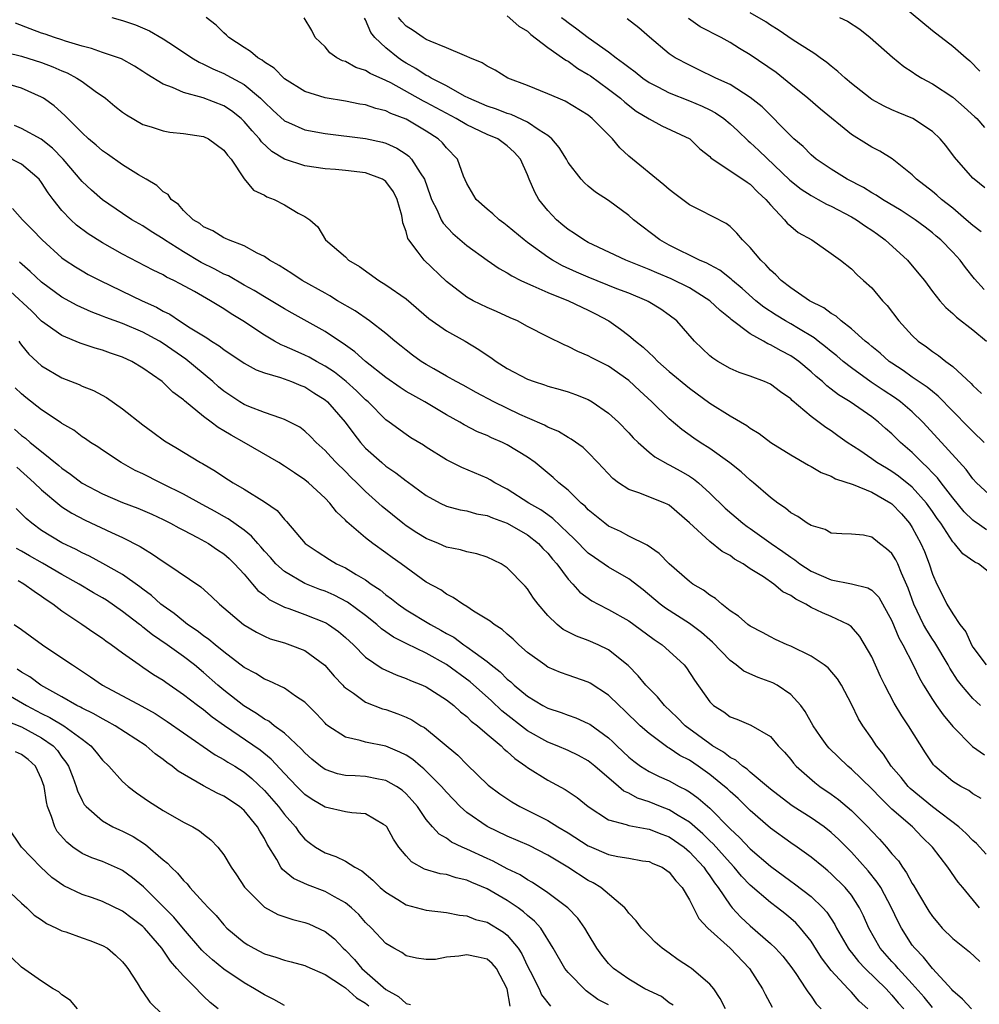
# Model space of a CAD drawing. Units: inches. Extents: x 2577000 to 2580000, y 1518000 to 1521000.
# Drawn here: x 2578591 to 2578686, y 1518343 to 1518441 of the extents above; entities that cross this region are included whole.
import ezdxf

# ---------------------------------------------------------------- set-up
doc = ezdxf.new("R2010")
doc.units = ezdxf.units.IN
doc.header["$MEASUREMENT"] = 0
doc.layers.add('LD25771518_2ft', color=111, linetype='Continuous')

msp = doc.modelspace()

# ---------------------------------------------------------------- linework, layer by layer
at = {"layer": 'LD25771518_2ft'}
for points, elevation in [([(2578677, 1518443.053), (2578681, 1518439.699), (2578683, 1518438.163), (2578684.313, 1518437), (2578684.702, 1518436.702), (2578685.681, 1518435.681)], 8552), ([(2578639, 1518441.143), (2578640.141, 1518440.141), (2578641, 1518439.623), (2578641.313, 1518439.313), (2578643, 1518438.028), (2578644.463, 1518437), (2578644.765, 1518436.765), (2578645, 1518436.659), (2578645.96, 1518435.96), (2578647, 1518435.357), (2578647.211, 1518435.211), (2578649, 1518433.912), (2578650.196, 1518433), (2578650.615, 1518432.615), (2578651.739, 1518431.739), (2578653, 1518430.961), (2578654.269, 1518430.269), (2578657.022, 1518429), (2578658.02, 1518428.02), (2578659, 1518427.261), (2578659.121, 1518427.121), (2578662.706, 1518424.706), (2578663, 1518424.526), (2578663.74, 1518423.74), (2578664.554, 1518423), (2578665, 1518422.459), (2578666.395, 1518421), (2578666.661, 1518420.661), (2578667, 1518420.349), (2578667.748, 1518419.748), (2578669.096, 1518419), (2578671, 1518417.671), (2578671.91, 1518417), (2578673, 1518416.145), (2578673.55, 1518415.55), (2578674.189, 1518415), (2578675, 1518414.258), (2578676.064, 1518413), (2578676.527, 1518412.527), (2578677.663, 1518411), (2578679, 1518409.551), (2578679.585, 1518409), (2578680.425, 1518408.425), (2578681, 1518407.97), (2578681.593, 1518407.593), (2578682.31, 1518407), (2578683, 1518406.497), (2578684.824, 1518404.824), (2578685, 1518404.62), (2578685.834, 1518403.834)], 8564), ([(2578686.159, 1518424.159), (2578685.112, 1518425), (2578685, 1518425.111), (2578683.18, 1518427.18), (2578682.33, 1518428.33), (2578681.775, 1518429), (2578681, 1518429.735), (2578679.058, 1518431), (2578677.595, 1518431.595), (2578677, 1518431.858), (2578676.222, 1518432.221), (2578675, 1518432.891), (2578674.844, 1518433), (2578673, 1518434.467), (2578672.362, 1518435), (2578671.656, 1518435.656), (2578671, 1518436.164), (2578670.551, 1518436.552), (2578669.899, 1518437), (2578669.388, 1518437.388), (2578669, 1518437.617), (2578667.254, 1518438.746), (2578665.755, 1518439.755), (2578665, 1518440.228), (2578664.544, 1518440.543), (2578663, 1518441.453)], 8556), ([(2578685.753, 1518373), (2578685.34, 1518373.34), (2578685, 1518373.673), (2578683.871, 1518375), (2578683.481, 1518375.481), (2578682.698, 1518376.698), (2578682.542, 1518377), (2578681.233, 1518379.233), (2578681, 1518379.552), (2578680.426, 1518380.426), (2578680.126, 1518381), (2578679.145, 1518383), (2578678.593, 1518384.594), (2578677.924, 1518386.076), (2578677.563, 1518387), (2578677.381, 1518387.381), (2578677, 1518388.013), (2578676.469, 1518388.469), (2578675.768, 1518389), (2578675, 1518389.614), (2578674.184, 1518389.816), (2578673, 1518389.931), (2578672.04, 1518389.96), (2578671, 1518390.023), (2578670.389, 1518390.39), (2578669, 1518390.766), (2578668.628, 1518391), (2578667.685, 1518391.685), (2578667, 1518392.046), (2578666.494, 1518392.494), (2578665.726, 1518393), (2578665, 1518393.557), (2578663.328, 1518395), (2578663, 1518395.257), (2578662.089, 1518396.089), (2578660.969, 1518396.969), (2578659, 1518398.378), (2578658.038, 1518399), (2578657.422, 1518399.422), (2578656.256, 1518400.256), (2578655, 1518401.333), (2578653.266, 1518403), (2578652.082, 1518404.082), (2578651, 1518405.116), (2578649, 1518406.532), (2578647.349, 1518407.349), (2578647, 1518407.561), (2578645.979, 1518407.979), (2578645, 1518408.488), (2578644.631, 1518408.631), (2578643, 1518409.416), (2578641, 1518410.451), (2578640.004, 1518411), (2578639.298, 1518411.298), (2578637.934, 1518411.934), (2578637, 1518412.341), (2578635.632, 1518413), (2578635, 1518413.343), (2578633, 1518414.885), (2578630.776, 1518417), (2578630.198, 1518417.803), (2578629.267, 1518419), (2578629.162, 1518419.162), (2578629, 1518419.844), (2578628.689, 1518420.689), (2578628.662, 1518421), (2578628.573, 1518421.427), (2578628.131, 1518423), (2578627.742, 1518423.742), (2578627, 1518424.777), (2578626.877, 1518424.877), (2578626.667, 1518425), (2578625, 1518425.626), (2578623, 1518425.862), (2578622.044, 1518425.956), (2578621, 1518426.038), (2578619, 1518426.332), (2578617, 1518426.976), (2578615.748, 1518427.748), (2578614.712, 1518428.712), (2578614.513, 1518429), (2578613.786, 1518429.786), (2578613, 1518430.725), (2578612.706, 1518431), (2578611.761, 1518431.761), (2578611, 1518432.257), (2578608.963, 1518433.037), (2578607, 1518433.571), (2578605.931, 1518434.069), (2578605, 1518434.395), (2578603.379, 1518435.379), (2578603, 1518435.648), (2578602.172, 1518436.172), (2578600.888, 1518436.888), (2578599, 1518437.539), (2578597.929, 1518437.929), (2578597, 1518438.151), (2578595.357, 1518438.643), (2578595, 1518438.776), (2578594.274, 1518439), (2578593.34, 1518439.34), (2578593, 1518439.442), (2578591.861, 1518439.861), (2578590.433, 1518440.433)], 8576), ([(2578599.945, 1518441), (2578601, 1518440.7), (2578602.257, 1518440.257), (2578603.664, 1518439.664), (2578605, 1518438.873), (2578606.139, 1518438.139), (2578607.835, 1518437), (2578608.559, 1518436.559), (2578609, 1518436.379), (2578609.91, 1518435.91), (2578611, 1518435.455), (2578611.303, 1518435.303), (2578613, 1518434.369), (2578614.633, 1518433), (2578615, 1518432.622), (2578615.832, 1518431.832), (2578617, 1518430.781), (2578617.374, 1518430.626), (2578619, 1518429.889), (2578621, 1518429.509), (2578625, 1518429.02), (2578626.655, 1518428.655), (2578627, 1518428.562), (2578628.077, 1518428.077), (2578629, 1518427.486), (2578629.283, 1518427.283), (2578629.548, 1518427), (2578630.378, 1518425.622), (2578630.806, 1518425), (2578631.396, 1518423.396), (2578631.52, 1518423), (2578632.06, 1518421.94), (2578632.469, 1518421), (2578632.652, 1518420.652), (2578633.628, 1518419.628), (2578635, 1518418.464), (2578637, 1518417.01), (2578638.181, 1518416.181), (2578639, 1518415.751), (2578639.45, 1518415.45), (2578640.343, 1518415), (2578641, 1518414.683), (2578641.528, 1518414.472), (2578643, 1518413.805), (2578645.059, 1518413), (2578646.354, 1518412.354), (2578647, 1518412.068), (2578647.71, 1518411.71), (2578649.016, 1518411.015), (2578650.197, 1518410.197), (2578651, 1518409.572), (2578651.666, 1518409), (2578652.409, 1518408.41), (2578653, 1518407.837), (2578653.453, 1518407.453), (2578653.86, 1518407), (2578655, 1518406.005), (2578657, 1518404.351), (2578659, 1518402.885), (2578661, 1518401.625), (2578662.662, 1518400.662), (2578663, 1518400.407), (2578663.876, 1518399.876), (2578665.038, 1518399), (2578667, 1518397.751), (2578668.744, 1518396.744), (2578669, 1518396.613), (2578670.004, 1518396.004), (2578671, 1518395.657), (2578671.409, 1518395.409), (2578673.153, 1518394.847), (2578675, 1518394.078), (2578676.893, 1518393), (2578677, 1518392.923), (2578677.924, 1518391.924), (2578678.729, 1518391), (2578679, 1518390.594), (2578679.859, 1518389), (2578680.202, 1518388.202), (2578680.673, 1518387), (2578681, 1518385.966), (2578681.436, 1518385), (2578681.969, 1518383.969), (2578682.429, 1518383), (2578683, 1518382.043), (2578683.697, 1518381), (2578684.279, 1518380.279), (2578684.854, 1518379), (2578685, 1518378.768), (2578686.292, 1518377)], 8574), ([(2578687, 1518385.85), (2578685.542, 1518387), (2578685.172, 1518387.172), (2578683.985, 1518387.986), (2578683.169, 1518389), (2578683, 1518389.166), (2578681.818, 1518391), (2578681.47, 1518391.47), (2578681, 1518392.173), (2578680.417, 1518393), (2578679, 1518394.568), (2578677.659, 1518395.659), (2578677, 1518396.13), (2578676.444, 1518396.444), (2578675.515, 1518397), (2578675, 1518397.378), (2578673.811, 1518398.189), (2578672.582, 1518399), (2578671.653, 1518399.653), (2578671, 1518400.135), (2578670.466, 1518400.466), (2578669, 1518401.563), (2578667.141, 1518403.141), (2578667, 1518403.287), (2578665.986, 1518403.986), (2578665, 1518404.742), (2578664.416, 1518405), (2578663, 1518405.534), (2578661.916, 1518405.916), (2578661, 1518406.313), (2578659.793, 1518407), (2578659.303, 1518407.303), (2578659, 1518407.566), (2578657.487, 1518409), (2578655.745, 1518411), (2578655, 1518411.576), (2578654.158, 1518412.158), (2578652.924, 1518412.924), (2578652.779, 1518413), (2578651, 1518413.732), (2578649.813, 1518414.187), (2578647, 1518415.316), (2578645.821, 1518415.821), (2578644.45, 1518416.45), (2578643.459, 1518417), (2578643, 1518417.294), (2578641, 1518418.754), (2578640.669, 1518419), (2578639, 1518420.414), (2578638.667, 1518420.667), (2578638.188, 1518421), (2578637.573, 1518421.574), (2578637, 1518422.04), (2578635.938, 1518423), (2578635, 1518424.573), (2578634.685, 1518425.315), (2578634.072, 1518427), (2578633, 1518428.099), (2578632.6, 1518428.6), (2578632.17, 1518429), (2578631, 1518429.749), (2578629, 1518430.943), (2578627.51, 1518431.51), (2578627, 1518431.777), (2578626.006, 1518432.006), (2578625, 1518432.354), (2578624.436, 1518432.436), (2578623, 1518432.719), (2578621, 1518433.05), (2578619, 1518433.665), (2578617, 1518434.92), (2578615.968, 1518435.968), (2578615, 1518436.573), (2578614.768, 1518436.768), (2578614.351, 1518437), (2578613.635, 1518437.635), (2578613, 1518438.014), (2578611.488, 1518439), (2578611.249, 1518439.249), (2578611, 1518439.467), (2578610.232, 1518440.232), (2578609.253, 1518441)], 8572), ([(2578686.352, 1518390.352), (2578685.423, 1518391), (2578685.164, 1518391.164), (2578685, 1518391.295), (2578684.142, 1518392.141), (2578683, 1518393.508), (2578681.85, 1518395), (2578681.493, 1518395.493), (2578681, 1518395.995), (2578680.523, 1518396.523), (2578679.983, 1518397), (2578679, 1518397.999), (2578677.847, 1518399), (2578677, 1518399.836), (2578676.368, 1518400.368), (2578675.663, 1518401), (2578675, 1518401.506), (2578672.882, 1518403), (2578671.711, 1518403.711), (2578671, 1518404.27), (2578670.57, 1518404.571), (2578670.127, 1518405), (2578669.504, 1518405.504), (2578669, 1518405.976), (2578667.788, 1518407), (2578667.335, 1518407.335), (2578667, 1518407.558), (2578666.044, 1518408.044), (2578665, 1518408.653), (2578664.742, 1518408.742), (2578664.313, 1518409), (2578663, 1518409.724), (2578661.127, 1518411.127), (2578661, 1518411.247), (2578660.018, 1518412.018), (2578659.012, 1518413), (2578657, 1518414.258), (2578655.175, 1518415.175), (2578653.759, 1518415.76), (2578653, 1518416.095), (2578652.339, 1518416.339), (2578650.718, 1518417), (2578647.469, 1518418.531), (2578647, 1518418.759), (2578646.563, 1518419), (2578645.647, 1518419.647), (2578645, 1518420.048), (2578644.472, 1518420.472), (2578643.856, 1518421), (2578643, 1518421.919), (2578642.129, 1518423), (2578641.719, 1518423.719), (2578641.17, 1518425), (2578641, 1518425.44), (2578640.288, 1518427), (2578639.668, 1518427.668), (2578639, 1518428.298), (2578638.065, 1518429), (2578637, 1518429.439), (2578635, 1518430.375), (2578633.96, 1518431), (2578631, 1518432.582), (2578630.719, 1518432.719), (2578627.482, 1518434.518), (2578627, 1518434.761), (2578625.44, 1518435.44), (2578625, 1518435.743), (2578624.034, 1518436.033), (2578623, 1518436.627), (2578622.712, 1518436.712), (2578622.169, 1518437), (2578621.482, 1518437.482), (2578621, 1518438.082), (2578620.034, 1518439), (2578619.705, 1518439.705), (2578618.94, 1518440.94)], 8570), ([(2578687, 1518393.469), (2578685.353, 1518395), (2578685, 1518395.384), (2578684.319, 1518396.319), (2578681.89, 1518399), (2578680.044, 1518401), (2578679, 1518402.001), (2578677.829, 1518403), (2578677.352, 1518403.352), (2578676.144, 1518404.144), (2578674.956, 1518404.956), (2578673, 1518406.352), (2578672.168, 1518407), (2578671.539, 1518407.539), (2578671, 1518407.965), (2578670.444, 1518408.444), (2578669.722, 1518409), (2578669.326, 1518409.326), (2578667.758, 1518410.242), (2578667, 1518410.703), (2578666.467, 1518411), (2578665.556, 1518411.556), (2578664.344, 1518412.344), (2578663.534, 1518413), (2578662.196, 1518414.196), (2578661.229, 1518415), (2578661.117, 1518415.117), (2578660.007, 1518416.007), (2578659, 1518416.534), (2578658.706, 1518416.706), (2578657.97, 1518417), (2578657, 1518417.491), (2578656.056, 1518417.944), (2578655, 1518418.484), (2578654.051, 1518419), (2578651.469, 1518421), (2578651, 1518421.413), (2578649, 1518422.891), (2578647.713, 1518423.713), (2578647, 1518424.307), (2578646.636, 1518424.637), (2578646.283, 1518425), (2578645, 1518426.668), (2578644.833, 1518427), (2578644.131, 1518428.131), (2578643.409, 1518429), (2578643, 1518429.321), (2578642.156, 1518429.844), (2578641, 1518430.657), (2578639.393, 1518431.393), (2578639, 1518431.502), (2578637.924, 1518431.924), (2578637, 1518432.224), (2578636.468, 1518432.468), (2578635.21, 1518433), (2578634.776, 1518433.224), (2578633, 1518434.226), (2578631.467, 1518435), (2578631.187, 1518435.187), (2578631, 1518435.26), (2578629.962, 1518435.962), (2578629, 1518436.479), (2578628.676, 1518436.676), (2578628.204, 1518437), (2578627, 1518437.995), (2578625.919, 1518439), (2578625.514, 1518439.514), (2578625, 1518440.767), (2578624.907, 1518440.907)], 8568), ([(2578686.102, 1518399), (2578685, 1518400.064), (2578684.535, 1518400.535), (2578681.577, 1518403.577), (2578681, 1518404.011), (2578680.468, 1518404.469), (2578679, 1518405.452), (2578678.097, 1518406.097), (2578677, 1518406.81), (2578676.733, 1518407), (2578675.822, 1518407.822), (2578675, 1518408.483), (2578674.724, 1518408.724), (2578674.365, 1518409), (2578673, 1518410.213), (2578671.975, 1518411), (2578671.471, 1518411.472), (2578671, 1518411.729), (2578670.283, 1518412.283), (2578668.847, 1518413), (2578667, 1518414.264), (2578666.041, 1518415), (2578665.542, 1518415.542), (2578665, 1518416.003), (2578664.535, 1518416.535), (2578664.028, 1518417), (2578663, 1518418.247), (2578662.249, 1518419), (2578661.683, 1518419.682), (2578661, 1518420.332), (2578660.619, 1518420.619), (2578658.049, 1518421.951), (2578657, 1518422.478), (2578655.548, 1518423.548), (2578655, 1518423.972), (2578654.448, 1518424.449), (2578651, 1518427.287), (2578650.116, 1518428.116), (2578649.379, 1518429), (2578649.181, 1518429.181), (2578649, 1518429.385), (2578647.394, 1518431), (2578647, 1518431.319), (2578644.73, 1518432.73), (2578644.019, 1518433), (2578643, 1518433.448), (2578641, 1518434.257), (2578639.049, 1518435), (2578637.794, 1518435.794), (2578637, 1518436.172), (2578636.519, 1518436.519), (2578635.313, 1518437), (2578635, 1518437.144), (2578634.782, 1518437.218), (2578633, 1518437.998), (2578631.367, 1518438.633), (2578631, 1518438.81), (2578630.89, 1518438.89), (2578630.686, 1518439), (2578629.697, 1518439.697), (2578629, 1518440.139), (2578628.579, 1518440.579), (2578628.263, 1518441)], 8566), ([(2578644.364, 1518441), (2578644.707, 1518440.707), (2578645, 1518440.479), (2578645.871, 1518439.871), (2578647, 1518439.005), (2578649, 1518437.605), (2578649.763, 1518437), (2578650.49, 1518436.49), (2578651, 1518436.066), (2578651.619, 1518435.619), (2578652.386, 1518435), (2578653, 1518434.578), (2578653.854, 1518434.146), (2578655, 1518433.536), (2578657, 1518432.753), (2578658.236, 1518432.236), (2578659, 1518431.871), (2578659.575, 1518431.575), (2578660.38, 1518431), (2578661, 1518430.494), (2578661.785, 1518429.785), (2578662.787, 1518428.787), (2578663, 1518428.63), (2578663.85, 1518427.85), (2578666.917, 1518424.917), (2578668.015, 1518424.015), (2578669, 1518423.381), (2578669.701, 1518423), (2578670.525, 1518422.525), (2578671, 1518422.327), (2578673, 1518421.291), (2578673.493, 1518421), (2578674.368, 1518420.368), (2578675, 1518419.961), (2578675.568, 1518419.568), (2578676.342, 1518419), (2578678.522, 1518417), (2578679.665, 1518415.665), (2578680.196, 1518415), (2578681, 1518413.913), (2578681.734, 1518413), (2578682.314, 1518412.314), (2578683, 1518411.748), (2578683.373, 1518411.373), (2578685, 1518410.109), (2578686.338, 1518409)], 8562), ([(2578686.105, 1518414.105), (2578685.165, 1518415.165), (2578684.278, 1518416.278), (2578683.733, 1518417), (2578683, 1518417.789), (2578681.84, 1518419), (2578681.376, 1518419.376), (2578681, 1518419.708), (2578680.269, 1518420.269), (2578679.282, 1518421), (2578679, 1518421.191), (2578677.898, 1518421.898), (2578676.054, 1518423), (2578675.428, 1518423.428), (2578675, 1518423.667), (2578674.189, 1518424.189), (2578672.583, 1518425), (2578671, 1518425.99), (2578669.506, 1518427), (2578669, 1518427.424), (2578668.229, 1518428.229), (2578667.296, 1518429), (2578667, 1518429.279), (2578664.163, 1518432.163), (2578663, 1518433.096), (2578661, 1518434.35), (2578659.598, 1518435), (2578657.862, 1518435.862), (2578657, 1518436.26), (2578655.587, 1518437), (2578655, 1518437.387), (2578653.03, 1518439.03), (2578651.982, 1518439.982), (2578650.853, 1518440.853)], 8560), ([(2578685.798, 1518419.798), (2578685, 1518420.415), (2578684.333, 1518421), (2578683, 1518422.128), (2578681.891, 1518423), (2578681.436, 1518423.436), (2578681, 1518423.792), (2578679.437, 1518425), (2578679, 1518425.441), (2578677.015, 1518427.015), (2578675.786, 1518427.786), (2578675, 1518428.186), (2578674.492, 1518428.492), (2578673, 1518429.44), (2578669.943, 1518431.943), (2578668.687, 1518433), (2578667, 1518434.35), (2578665.543, 1518435.543), (2578663, 1518437.294), (2578661.929, 1518437.929), (2578661, 1518438.504), (2578660.112, 1518439), (2578658.058, 1518440.058), (2578656.883, 1518440.883)], 8558), ([(2578671.801, 1518441), (2578672.61, 1518440.61), (2578673.819, 1518439.819), (2578674.842, 1518439), (2578677.05, 1518437.051), (2578678.158, 1518436.158), (2578679, 1518435.629), (2578679.366, 1518435.366), (2578679.951, 1518435), (2578681, 1518434.429), (2578683, 1518433.102), (2578684.128, 1518432.128), (2578685.182, 1518431.182), (2578685.371, 1518431), (2578686.127, 1518430.127)], 8554), ([(2578589.526, 1518437.526), (2578591, 1518437.152), (2578593, 1518436.525), (2578594.114, 1518436.114), (2578595, 1518435.721), (2578595.521, 1518435.521), (2578596.487, 1518435), (2578597, 1518434.646), (2578598.284, 1518433.716), (2578599.312, 1518433), (2578600.232, 1518432.232), (2578601, 1518431.628), (2578601.366, 1518431.366), (2578603, 1518430.426), (2578603.812, 1518430.188), (2578605, 1518429.771), (2578605.656, 1518429.656), (2578607, 1518429.532), (2578609, 1518429.234), (2578609.488, 1518429), (2578611, 1518427.886), (2578611.368, 1518427.367), (2578611.706, 1518427), (2578613, 1518425.059), (2578613.919, 1518423.919), (2578615, 1518423.415), (2578615.258, 1518423.258), (2578615.96, 1518423), (2578617, 1518422.477), (2578618.346, 1518421.655), (2578619, 1518421.309), (2578619.488, 1518421), (2578620.29, 1518420.29), (2578621.03, 1518419), (2578623, 1518417.33), (2578623.318, 1518417), (2578624.394, 1518416.394), (2578626.299, 1518415), (2578627, 1518414.583), (2578629, 1518413.172), (2578631.243, 1518411.243), (2578633, 1518410.019), (2578634.848, 1518409), (2578636.187, 1518408.187), (2578637, 1518407.624), (2578637.384, 1518407.384), (2578637.888, 1518407), (2578639, 1518406.294), (2578641, 1518405.237), (2578641.651, 1518405), (2578642.677, 1518404.676), (2578643, 1518404.556), (2578644.219, 1518404.219), (2578645, 1518403.982), (2578645.728, 1518403.728), (2578647, 1518403.219), (2578647.38, 1518403), (2578649, 1518401.892), (2578649.972, 1518401), (2578651, 1518399.938), (2578651.447, 1518399.447), (2578651.913, 1518399), (2578653, 1518398.028), (2578653.558, 1518397.558), (2578654.841, 1518396.841), (2578655, 1518396.781), (2578656.149, 1518396.148), (2578657, 1518395.65), (2578657.398, 1518395.398), (2578657.876, 1518395), (2578659, 1518393.992), (2578660.505, 1518392.505), (2578662.274, 1518391), (2578662.684, 1518390.684), (2578663, 1518390.48), (2578665.067, 1518389), (2578666.214, 1518388.214), (2578667, 1518387.641), (2578667.404, 1518387.404), (2578667.909, 1518387), (2578669, 1518386.279), (2578671, 1518385.407), (2578673, 1518385.026), (2578674.626, 1518384.625), (2578675, 1518384.386), (2578675.708, 1518383.708), (2578677, 1518381.372), (2578677.677, 1518379.677), (2578678.077, 1518379), (2578679.094, 1518377), (2578679.707, 1518375.707), (2578680.117, 1518375), (2578681, 1518373.59), (2578681.394, 1518373), (2578682.059, 1518372.059), (2578683, 1518370.921), (2578684.942, 1518368.942), (2578686.132, 1518368.132)], 8578), ([(2578685.805, 1518363.806), (2578685, 1518364.272), (2578684.585, 1518364.585), (2578683.788, 1518365), (2578683, 1518365.493), (2578681.229, 1518367), (2578681.116, 1518367.116), (2578680.326, 1518368.326), (2578678.634, 1518371), (2578677.963, 1518371.963), (2578677.218, 1518373.218), (2578676.289, 1518375), (2578675.874, 1518375.874), (2578675, 1518377.794), (2578673.818, 1518379.818), (2578673, 1518380.76), (2578672.875, 1518380.875), (2578672.663, 1518381), (2578671, 1518381.776), (2578670.14, 1518382.14), (2578669, 1518382.682), (2578668.475, 1518383), (2578667.488, 1518383.488), (2578667, 1518383.85), (2578666.231, 1518384.231), (2578665.319, 1518385), (2578664.303, 1518385.697), (2578663, 1518386.514), (2578662.289, 1518387), (2578661.455, 1518387.455), (2578661, 1518387.807), (2578660.227, 1518388.227), (2578659, 1518389.185), (2578657, 1518391.03), (2578655, 1518392.787), (2578654.866, 1518392.866), (2578654.571, 1518393), (2578651.989, 1518394.011), (2578651, 1518394.326), (2578649.975, 1518395), (2578649.417, 1518395.417), (2578647.952, 1518397), (2578647, 1518397.99), (2578646.485, 1518398.485), (2578645.312, 1518399.312), (2578645, 1518399.476), (2578644.068, 1518400.068), (2578643, 1518400.493), (2578642.686, 1518400.686), (2578641, 1518401.412), (2578640.239, 1518401.762), (2578637.665, 1518403), (2578635.923, 1518403.923), (2578634.638, 1518404.639), (2578633.939, 1518405), (2578633, 1518405.556), (2578631.746, 1518406.254), (2578631, 1518406.689), (2578630.5, 1518407), (2578629.632, 1518407.632), (2578629, 1518408.101), (2578628.517, 1518408.517), (2578627.897, 1518409), (2578627, 1518409.753), (2578625.386, 1518411), (2578623.985, 1518411.985), (2578622.24, 1518413), (2578621.48, 1518413.48), (2578621, 1518413.732), (2578618.745, 1518415), (2578617.698, 1518415.698), (2578616.472, 1518416.472), (2578615.514, 1518417), (2578615, 1518417.374), (2578614.304, 1518417.696), (2578613, 1518418.418), (2578611.466, 1518419), (2578611.154, 1518419.154), (2578611, 1518419.206), (2578609.904, 1518419.904), (2578609, 1518420.299), (2578608.613, 1518420.613), (2578607.965, 1518421), (2578607, 1518421.925), (2578606.505, 1518422.505), (2578605.801, 1518423), (2578605.493, 1518423.493), (2578605, 1518423.772), (2578604.393, 1518424.393), (2578603.31, 1518425), (2578602.557, 1518425.443), (2578601, 1518426.436), (2578599.495, 1518427.495), (2578599, 1518427.821), (2578598.381, 1518428.381), (2578597.637, 1518429), (2578597, 1518429.594), (2578595.588, 1518431), (2578595.304, 1518431.304), (2578594.244, 1518432.244), (2578593.172, 1518433), (2578593, 1518433.104), (2578591, 1518434.006), (2578589, 1518434.594)], 8580), ([(2578686.291, 1518358.291), (2578685.341, 1518359.341), (2578685, 1518359.641), (2578684.33, 1518360.33), (2578683.599, 1518361), (2578681, 1518362.993), (2578678.8, 1518364.8), (2578678.597, 1518365), (2578677.892, 1518365.892), (2578676.922, 1518367), (2578676.169, 1518368.169), (2578675.474, 1518369), (2578675, 1518369.736), (2578674.107, 1518371), (2578673.688, 1518371.687), (2578673, 1518373.132), (2578672.019, 1518375), (2578671.614, 1518375.614), (2578670.703, 1518376.703), (2578670.306, 1518377), (2578669, 1518377.872), (2578667, 1518378.862), (2578666.65, 1518379), (2578665.509, 1518379.51), (2578665, 1518379.765), (2578664.21, 1518380.21), (2578663, 1518380.823), (2578662.77, 1518381), (2578661.834, 1518381.834), (2578661, 1518382.359), (2578660.187, 1518383), (2578659.553, 1518383.553), (2578659, 1518383.886), (2578658.378, 1518384.378), (2578657.343, 1518385), (2578657, 1518385.248), (2578655, 1518386.995), (2578654.005, 1518388.004), (2578652.825, 1518388.825), (2578651, 1518389.743), (2578650.182, 1518390.182), (2578649, 1518390.725), (2578648.628, 1518391), (2578647, 1518392.334), (2578646.677, 1518392.677), (2578646.289, 1518393), (2578645, 1518394.267), (2578644.105, 1518395), (2578643.53, 1518395.53), (2578641.74, 1518397), (2578641, 1518397.525), (2578639, 1518398.768), (2578638.524, 1518399), (2578637.445, 1518399.445), (2578637, 1518399.661), (2578636.048, 1518400.048), (2578634.727, 1518400.727), (2578634.302, 1518401), (2578633, 1518401.723), (2578630.865, 1518403), (2578629.655, 1518403.655), (2578629, 1518404.039), (2578628.405, 1518404.405), (2578627, 1518405.41), (2578624.977, 1518407), (2578623.938, 1518407.938), (2578623, 1518408.602), (2578622.778, 1518408.778), (2578622.417, 1518409), (2578621, 1518409.955), (2578617.753, 1518411.753), (2578617, 1518412.189), (2578615, 1518413.388), (2578614.006, 1518414.006), (2578613, 1518414.545), (2578611.449, 1518415.449), (2578611, 1518415.633), (2578610.119, 1518416.119), (2578608.772, 1518416.772), (2578607, 1518417.832), (2578605.147, 1518419), (2578605, 1518419.11), (2578603.834, 1518419.834), (2578603, 1518420.386), (2578601.923, 1518421), (2578601, 1518421.609), (2578599, 1518422.962), (2578597.917, 1518423.917), (2578597, 1518424.782), (2578595.126, 1518427), (2578594.079, 1518428.078), (2578592.954, 1518428.954), (2578591, 1518430.032), (2578590.307, 1518430.307)], 8582), ([(2578685.634, 1518353), (2578683.984, 1518355), (2578683.526, 1518355.526), (2578682.519, 1518357), (2578681.012, 1518359), (2578679.991, 1518359.991), (2578679.023, 1518361), (2578677, 1518362.76), (2578675.855, 1518363.854), (2578675, 1518364.755), (2578673, 1518366.696), (2578672.628, 1518367), (2578670.781, 1518368.781), (2578670.59, 1518369), (2578669.929, 1518369.929), (2578669.2, 1518371), (2578668.414, 1518372.414), (2578667.986, 1518373), (2578667, 1518374.084), (2578665.649, 1518375), (2578665.237, 1518375.237), (2578663.771, 1518375.77), (2578662.379, 1518376.379), (2578661.616, 1518377), (2578661, 1518377.444), (2578659.261, 1518379.261), (2578659, 1518379.474), (2578658.196, 1518380.196), (2578657, 1518381.096), (2578654.626, 1518382.626), (2578654.112, 1518383), (2578652.424, 1518384.424), (2578651, 1518385.504), (2578649, 1518386.669), (2578647.607, 1518387.607), (2578647, 1518388.058), (2578646.518, 1518388.518), (2578646.068, 1518389), (2578645.536, 1518389.536), (2578645, 1518390.025), (2578643.486, 1518391.486), (2578643, 1518391.821), (2578642.323, 1518392.323), (2578641.137, 1518393), (2578639, 1518394.385), (2578637.779, 1518395), (2578637.301, 1518395.3), (2578637, 1518395.453), (2578634.506, 1518396.506), (2578633, 1518397.286), (2578631, 1518398.531), (2578630.72, 1518398.72), (2578629.459, 1518399.459), (2578629, 1518399.76), (2578627.325, 1518401), (2578627, 1518401.225), (2578625.244, 1518403), (2578625, 1518403.205), (2578624.106, 1518404.106), (2578623.093, 1518405), (2578621.924, 1518405.924), (2578621, 1518406.534), (2578620.135, 1518407), (2578619.418, 1518407.418), (2578619, 1518407.628), (2578618.034, 1518408.034), (2578617, 1518408.512), (2578616.648, 1518408.648), (2578616.011, 1518409), (2578615, 1518409.582), (2578612.872, 1518411), (2578611.711, 1518411.711), (2578611, 1518412.186), (2578610.487, 1518412.487), (2578609.684, 1518413), (2578608.102, 1518413.898), (2578606.677, 1518414.677), (2578606.057, 1518415), (2578605.336, 1518415.336), (2578605, 1518415.546), (2578604.018, 1518416.018), (2578601, 1518417.584), (2578599, 1518418.71), (2578597.6, 1518419.6), (2578596.454, 1518420.454), (2578595.869, 1518421), (2578595, 1518421.919), (2578594.146, 1518423), (2578593.656, 1518423.656), (2578593, 1518424.682), (2578592.741, 1518425), (2578591, 1518426.478), (2578590.021, 1518427)], 8584), ([(2578590.124, 1518422.124), (2578591.115, 1518421), (2578592.051, 1518420.051), (2578593.037, 1518419), (2578595, 1518417.226), (2578595.32, 1518417), (2578596.34, 1518416.34), (2578597, 1518415.942), (2578597.603, 1518415.603), (2578598.789, 1518415), (2578602.937, 1518413), (2578604.352, 1518412.352), (2578605, 1518411.979), (2578605.658, 1518411.658), (2578606.624, 1518411), (2578607.676, 1518410.324), (2578609.322, 1518409.322), (2578609.79, 1518409), (2578610.538, 1518408.538), (2578611, 1518408.167), (2578613, 1518406.827), (2578614.176, 1518406.176), (2578615, 1518405.863), (2578616.594, 1518405.406), (2578617.691, 1518405), (2578618.611, 1518404.611), (2578619, 1518404.472), (2578619.895, 1518403.895), (2578621, 1518403.213), (2578621.249, 1518403), (2578622.992, 1518401), (2578623.83, 1518399.83), (2578624.49, 1518399), (2578625, 1518398.441), (2578626.591, 1518397), (2578627, 1518396.65), (2578627.985, 1518395.985), (2578629, 1518395.194), (2578629.12, 1518395.12), (2578631, 1518393.735), (2578632.369, 1518393), (2578633, 1518392.705), (2578634.334, 1518392.334), (2578635, 1518392.227), (2578635.941, 1518391.941), (2578637, 1518391.766), (2578637.527, 1518391.527), (2578639, 1518391.016), (2578641, 1518389.854), (2578642.091, 1518389), (2578642.519, 1518388.519), (2578643, 1518388.041), (2578643.468, 1518387.468), (2578643.882, 1518387), (2578645, 1518385.483), (2578645.46, 1518385), (2578646.18, 1518384.18), (2578647.344, 1518383.344), (2578647.983, 1518383), (2578649, 1518382.494), (2578651, 1518381.348), (2578651.494, 1518381), (2578653.515, 1518379.515), (2578654.302, 1518379), (2578655, 1518378.367), (2578656.456, 1518377), (2578656.705, 1518376.705), (2578657.492, 1518375.492), (2578659, 1518373.366), (2578659.381, 1518373), (2578660.374, 1518372.374), (2578661, 1518371.883), (2578661.658, 1518371.658), (2578663.062, 1518371.061), (2578665, 1518369.914), (2578665.753, 1518369), (2578666.37, 1518368.37), (2578667, 1518367.649), (2578667.278, 1518367.278), (2578667.535, 1518367), (2578669.37, 1518365.37), (2578669.869, 1518365), (2578671, 1518364.229), (2578671.703, 1518363.703), (2578673, 1518362.628), (2578674.621, 1518361), (2578675, 1518360.583), (2578675.776, 1518359.775), (2578676.447, 1518359), (2578677, 1518358.32), (2578677.628, 1518357.628), (2578678.03, 1518357), (2578678.448, 1518356.448), (2578679, 1518355.398), (2578679.163, 1518355.163), (2578679.604, 1518354.396), (2578680.656, 1518352.656), (2578681, 1518352.136), (2578681.513, 1518351.513), (2578681.953, 1518351), (2578683, 1518349.959), (2578684.644, 1518348.644), (2578685.688, 1518347.688)], 8586), ([(2578684.867, 1518343), (2578683.982, 1518343.982), (2578683, 1518344.801), (2578682.913, 1518344.913), (2578680.988, 1518347), (2578680.123, 1518348.123), (2578679.243, 1518349), (2578679, 1518349.319), (2578677.925, 1518351), (2578677.6, 1518351.6), (2578676.943, 1518353), (2578675.886, 1518355), (2578675.547, 1518355.547), (2578674.653, 1518356.653), (2578673, 1518358.514), (2578671.764, 1518359.764), (2578671, 1518360.457), (2578670.287, 1518361), (2578669, 1518361.882), (2578667.252, 1518363), (2578667, 1518363.177), (2578665, 1518364.737), (2578663, 1518366.398), (2578662.687, 1518366.686), (2578662.225, 1518367), (2578661.582, 1518367.582), (2578661, 1518367.85), (2578660.366, 1518368.366), (2578659.286, 1518369), (2578659, 1518369.191), (2578656.558, 1518371), (2578655.794, 1518371.794), (2578654.515, 1518373), (2578653.849, 1518373.849), (2578653, 1518374.664), (2578652.683, 1518375), (2578651.937, 1518375.937), (2578650.932, 1518376.932), (2578649, 1518378.508), (2578647.989, 1518379), (2578647, 1518379.431), (2578645.84, 1518379.84), (2578644.52, 1518380.52), (2578643.923, 1518381), (2578643, 1518381.898), (2578642.052, 1518383), (2578641.6, 1518383.6), (2578641, 1518384.527), (2578640.779, 1518384.779), (2578639, 1518386.6), (2578638.406, 1518387), (2578637, 1518387.664), (2578635.998, 1518387.998), (2578635, 1518388.184), (2578634.39, 1518388.39), (2578633, 1518388.655), (2578632.204, 1518389), (2578631, 1518389.485), (2578630.065, 1518390.065), (2578629, 1518390.756), (2578628.676, 1518391), (2578626.653, 1518392.653), (2578625, 1518394.146), (2578624.139, 1518395), (2578623.552, 1518395.552), (2578623, 1518396.117), (2578622.094, 1518397), (2578621.561, 1518397.561), (2578621, 1518398.201), (2578620.116, 1518399), (2578619.567, 1518399.567), (2578619, 1518400.102), (2578618.489, 1518400.489), (2578617, 1518401.27), (2578616.623, 1518401.377), (2578615, 1518401.949), (2578613.455, 1518402.545), (2578613, 1518402.741), (2578612.577, 1518403), (2578611, 1518404.053), (2578610.481, 1518404.481), (2578609.899, 1518405), (2578607.228, 1518407.228), (2578605, 1518408.779), (2578604.641, 1518409), (2578603, 1518409.902), (2578601, 1518410.746), (2578599.338, 1518411.338), (2578599, 1518411.483), (2578597.892, 1518411.892), (2578596.513, 1518412.513), (2578595, 1518413.342), (2578593, 1518414.836), (2578591.871, 1518415.871), (2578590.801, 1518416.801)], 8588), ([(2578681, 1518343.135), (2578680.176, 1518344.176), (2578679, 1518345.494), (2578677.596, 1518347), (2578677.337, 1518347.337), (2578677, 1518347.694), (2578675.844, 1518349), (2578674.697, 1518351), (2578674.195, 1518352.195), (2578673.806, 1518353), (2578673, 1518354.249), (2578672.385, 1518355), (2578671, 1518356.373), (2578670.667, 1518356.667), (2578670.231, 1518357), (2578669, 1518358.02), (2578667.63, 1518359), (2578667, 1518359.42), (2578665, 1518360.883), (2578663, 1518362.632), (2578661.795, 1518363.795), (2578661, 1518364.497), (2578660.744, 1518364.745), (2578660.454, 1518365), (2578659, 1518366.17), (2578657.846, 1518367), (2578657, 1518367.574), (2578656.057, 1518368.057), (2578655, 1518368.783), (2578654.855, 1518368.855), (2578653, 1518370.223), (2578652.134, 1518371), (2578650.546, 1518372.546), (2578650.05, 1518373), (2578649, 1518374.01), (2578647.19, 1518375.19), (2578647, 1518375.295), (2578645, 1518375.994), (2578644.265, 1518376.266), (2578643, 1518376.795), (2578642.692, 1518377), (2578641, 1518378.247), (2578640.129, 1518379), (2578639.565, 1518379.565), (2578639, 1518380.035), (2578638.496, 1518380.496), (2578637.693, 1518381), (2578637.323, 1518381.323), (2578635.668, 1518382.332), (2578635, 1518382.771), (2578634.601, 1518383), (2578633.667, 1518383.667), (2578633, 1518383.992), (2578632.418, 1518384.418), (2578631, 1518385.198), (2578629, 1518386.627), (2578628.512, 1518387), (2578627.625, 1518387.625), (2578627, 1518388.094), (2578625.728, 1518389), (2578625, 1518389.566), (2578623.147, 1518391.147), (2578623, 1518391.312), (2578622.12, 1518392.12), (2578621.458, 1518393), (2578621, 1518393.471), (2578619.362, 1518395), (2578619, 1518395.302), (2578617.974, 1518395.974), (2578617, 1518396.651), (2578616.426, 1518397), (2578612.994, 1518399), (2578611.708, 1518399.708), (2578611, 1518400.154), (2578610.453, 1518400.453), (2578609.755, 1518401), (2578609, 1518401.557), (2578607.103, 1518403.103), (2578607, 1518403.206), (2578605.96, 1518403.96), (2578605, 1518404.916), (2578604.895, 1518405), (2578603, 1518406.337), (2578601.906, 1518407), (2578601, 1518407.416), (2578599.811, 1518407.811), (2578599, 1518408.1), (2578598.293, 1518408.293), (2578596.805, 1518408.805), (2578595, 1518409.559), (2578593, 1518410.974), (2578591.982, 1518411.982), (2578589.922, 1518413.922)], 8590), ([(2578590.751, 1518409), (2578590.835, 1518408.836), (2578591, 1518408.614), (2578591.73, 1518407.73), (2578593, 1518406.557), (2578595, 1518405.376), (2578596.703, 1518404.702), (2578597, 1518404.556), (2578598.115, 1518404.115), (2578599.419, 1518403.419), (2578601, 1518402.299), (2578603, 1518400.716), (2578603.997, 1518399.997), (2578605.142, 1518399.142), (2578606.405, 1518398.405), (2578607, 1518398.027), (2578608.699, 1518397), (2578608.901, 1518396.901), (2578610.163, 1518396.163), (2578611, 1518395.596), (2578611.924, 1518395), (2578613, 1518394.378), (2578615, 1518393.121), (2578616.26, 1518392.26), (2578617, 1518391.366), (2578617.187, 1518391.187), (2578619.045, 1518389), (2578620.203, 1518388.203), (2578621.423, 1518387.423), (2578622.121, 1518387), (2578623, 1518386.584), (2578624.068, 1518385.932), (2578625, 1518385.4), (2578625.554, 1518385), (2578626.429, 1518384.429), (2578627, 1518383.937), (2578627.549, 1518383.549), (2578628.207, 1518383), (2578629, 1518382.45), (2578631.401, 1518381), (2578632.443, 1518380.442), (2578633, 1518380.109), (2578633.731, 1518379.731), (2578634.704, 1518379), (2578635, 1518378.803), (2578635.811, 1518378.189), (2578637, 1518377.339), (2578637.411, 1518377), (2578638.308, 1518376.308), (2578639, 1518375.599), (2578639.334, 1518375.334), (2578639.687, 1518375), (2578641, 1518373.918), (2578642.512, 1518373), (2578643, 1518372.731), (2578644.311, 1518372.311), (2578645, 1518372.048), (2578645.78, 1518371.78), (2578647, 1518371.23), (2578647.142, 1518371.142), (2578649, 1518369.784), (2578649.413, 1518369.413), (2578649.82, 1518369), (2578651, 1518367.891), (2578651.488, 1518367.488), (2578652.159, 1518367), (2578653, 1518366.469), (2578653.987, 1518365.987), (2578655, 1518365.532), (2578655.977, 1518365), (2578656.666, 1518364.666), (2578657, 1518364.451), (2578657.848, 1518363.848), (2578659, 1518362.839), (2578661, 1518360.818), (2578661.952, 1518359.952), (2578663, 1518358.836), (2578665, 1518357.115), (2578667, 1518355.633), (2578667.38, 1518355.38), (2578669, 1518354.105), (2578670.167, 1518353), (2578670.564, 1518352.564), (2578671.362, 1518351.362), (2578671.535, 1518351), (2578672.666, 1518349), (2578672.8, 1518348.8), (2578673, 1518348.571), (2578673.691, 1518347.691), (2578674.355, 1518347), (2578676.421, 1518345), (2578676.684, 1518344.684), (2578677, 1518344.382), (2578677.621, 1518343.621), (2578678.179, 1518343)], 8592), ([(2578674.63, 1518343), (2578673.774, 1518343.774), (2578673, 1518344.652), (2578672.822, 1518344.822), (2578672.675, 1518345), (2578671, 1518346.809), (2578670.053, 1518348.053), (2578669.289, 1518349.289), (2578669, 1518349.71), (2578667.96, 1518351), (2578667.499, 1518351.499), (2578667, 1518351.949), (2578666.425, 1518352.425), (2578665.705, 1518353), (2578665, 1518353.521), (2578663, 1518355.249), (2578662.141, 1518356.141), (2578661.426, 1518357), (2578661, 1518357.429), (2578659.326, 1518359.326), (2578659, 1518359.63), (2578658.319, 1518360.319), (2578657, 1518361.463), (2578655.87, 1518362.13), (2578655, 1518362.677), (2578654.14, 1518363), (2578653, 1518363.462), (2578651.845, 1518363.845), (2578651, 1518364.314), (2578650.525, 1518364.525), (2578649.996, 1518365), (2578647.637, 1518367), (2578647, 1518367.514), (2578646.036, 1518368.036), (2578645, 1518368.546), (2578643.934, 1518369), (2578643, 1518369.359), (2578641, 1518370.489), (2578638.469, 1518372.47), (2578637.44, 1518373.44), (2578635.326, 1518375.327), (2578633, 1518377.059), (2578631, 1518378.179), (2578629.091, 1518379.091), (2578627.76, 1518379.759), (2578626.581, 1518380.581), (2578626.127, 1518381), (2578625, 1518381.893), (2578623.208, 1518383.208), (2578621.887, 1518383.887), (2578621, 1518384.276), (2578620.469, 1518384.469), (2578619, 1518385.057), (2578617, 1518386.223), (2578616.137, 1518387), (2578615.605, 1518387.605), (2578615, 1518388.258), (2578614.663, 1518388.663), (2578614.353, 1518389), (2578613.743, 1518389.743), (2578613, 1518390.312), (2578611.438, 1518391.438), (2578611, 1518391.665), (2578610.152, 1518392.152), (2578608.849, 1518392.849), (2578607, 1518393.886), (2578605, 1518394.881), (2578604.735, 1518395), (2578603, 1518395.889), (2578602.233, 1518396.233), (2578600.844, 1518397), (2578599, 1518398.214), (2578598.544, 1518398.544), (2578597.812, 1518399), (2578597.335, 1518399.335), (2578597, 1518399.545), (2578596.191, 1518400.191), (2578595, 1518400.875), (2578594.933, 1518400.933), (2578593, 1518402.225), (2578591.433, 1518403.433), (2578591, 1518403.799), (2578590.372, 1518404.372)], 8594), ([(2578590.317, 1518400.317), (2578591, 1518399.691), (2578591.41, 1518399.41), (2578591.88, 1518399), (2578593, 1518398.11), (2578594.709, 1518396.709), (2578595, 1518396.45), (2578595.852, 1518395.852), (2578597, 1518394.958), (2578599, 1518393.919), (2578601, 1518393.058), (2578602.499, 1518392.499), (2578603.886, 1518391.886), (2578605, 1518391.366), (2578605.732, 1518391), (2578606.545, 1518390.545), (2578607, 1518390.309), (2578608.39, 1518389.61), (2578609.483, 1518389), (2578610.38, 1518388.38), (2578611, 1518387.978), (2578611.515, 1518387.515), (2578612.054, 1518387), (2578613, 1518385.963), (2578613.835, 1518385), (2578614.363, 1518384.363), (2578615, 1518383.889), (2578615.482, 1518383.482), (2578617, 1518382.711), (2578617.425, 1518382.575), (2578619, 1518381.991), (2578621, 1518381.196), (2578621.129, 1518381.129), (2578621.339, 1518381), (2578622.313, 1518380.313), (2578623, 1518379.723), (2578623.79, 1518379), (2578625, 1518377.783), (2578626.646, 1518376.646), (2578628.012, 1518376.012), (2578629, 1518375.665), (2578629.453, 1518375.453), (2578630.606, 1518375), (2578631, 1518374.823), (2578633, 1518373.554), (2578633.701, 1518373), (2578634.375, 1518372.375), (2578635, 1518371.903), (2578635.445, 1518371.445), (2578636.046, 1518371), (2578637, 1518370.173), (2578638.392, 1518369), (2578638.691, 1518368.691), (2578639, 1518368.449), (2578639.739, 1518367.739), (2578640.838, 1518367), (2578641, 1518366.875), (2578643, 1518365.618), (2578644.707, 1518364.707), (2578645.895, 1518363.895), (2578647, 1518362.996), (2578649, 1518361.707), (2578650.754, 1518361.246), (2578651, 1518361.142), (2578652.803, 1518360.803), (2578653, 1518360.783), (2578654.27, 1518360.27), (2578655, 1518360.011), (2578656.457, 1518359), (2578657, 1518358.541), (2578658.416, 1518357), (2578658.638, 1518356.638), (2578659, 1518356.162), (2578659.458, 1518355.458), (2578659.825, 1518355), (2578661, 1518353.251), (2578661.216, 1518353), (2578662.077, 1518352.077), (2578663, 1518351.233), (2578665, 1518349.48), (2578665.5, 1518349), (2578666.21, 1518348.21), (2578667, 1518347.214), (2578667.498, 1518346.502), (2578668.492, 1518345), (2578668.681, 1518344.681), (2578669, 1518344.277), (2578669.523, 1518343.522), (2578670.005, 1518343)], 8596), ([(2578590.533, 1518396.533), (2578592.275, 1518395), (2578593, 1518394.296), (2578594.785, 1518392.785), (2578595, 1518392.64), (2578595.994, 1518391.994), (2578597.312, 1518391.312), (2578599.894, 1518390.106), (2578601, 1518389.607), (2578602.719, 1518388.719), (2578603, 1518388.53), (2578603.963, 1518387.963), (2578605, 1518387.225), (2578605.375, 1518387), (2578608.725, 1518384.725), (2578609.779, 1518383.779), (2578610.574, 1518383), (2578612.941, 1518381), (2578614.228, 1518380.228), (2578615, 1518379.836), (2578615.588, 1518379.588), (2578617, 1518379.172), (2578617.53, 1518379), (2578619, 1518378.431), (2578620.982, 1518376.982), (2578621.901, 1518375.901), (2578622.753, 1518375), (2578622.865, 1518374.864), (2578623, 1518374.742), (2578623.794, 1518374.206), (2578625, 1518373.328), (2578626.671, 1518372.671), (2578627, 1518372.585), (2578628.173, 1518372.173), (2578629, 1518371.839), (2578629.573, 1518371.573), (2578630.473, 1518371), (2578630.811, 1518370.811), (2578634.099, 1518368.099), (2578635, 1518367.178), (2578637.122, 1518365.122), (2578638.264, 1518364.264), (2578639.461, 1518363.461), (2578640.243, 1518363), (2578643, 1518361.622), (2578643.998, 1518361), (2578645, 1518360.417), (2578647, 1518359.137), (2578647.093, 1518359.093), (2578649, 1518358.284), (2578649.928, 1518358.072), (2578651, 1518357.899), (2578652.347, 1518357.653), (2578653, 1518357.566), (2578653.384, 1518357.384), (2578654.285, 1518357), (2578655, 1518356.523), (2578655.661, 1518355.661), (2578656.275, 1518355), (2578657, 1518353.792), (2578657.935, 1518351.936), (2578658.801, 1518351), (2578661.023, 1518349), (2578662.928, 1518347), (2578664.211, 1518345), (2578664.462, 1518344.462), (2578665.179, 1518343.18)], 8598), ([(2578660.561, 1518343), (2578660.035, 1518344.035), (2578659.387, 1518345), (2578659, 1518345.469), (2578657.204, 1518347), (2578657, 1518347.147), (2578655.863, 1518347.863), (2578655, 1518348.503), (2578654.284, 1518349), (2578653.608, 1518349.608), (2578653, 1518350.214), (2578652.247, 1518351), (2578651.724, 1518351.724), (2578651, 1518352.454), (2578650.789, 1518352.79), (2578650.596, 1518353), (2578648.253, 1518355), (2578647.47, 1518355.47), (2578647, 1518355.703), (2578644.977, 1518357), (2578643, 1518358.2), (2578641.147, 1518359.147), (2578639, 1518360.081), (2578637, 1518361.034), (2578635, 1518362.414), (2578634.344, 1518363), (2578633, 1518364.415), (2578632.493, 1518365), (2578630.746, 1518366.746), (2578630.419, 1518367), (2578629.655, 1518367.655), (2578629, 1518368.085), (2578628.395, 1518368.395), (2578627, 1518368.965), (2578625, 1518369.366), (2578624.452, 1518369.548), (2578623, 1518369.868), (2578621.271, 1518371), (2578621.115, 1518371.115), (2578621, 1518371.231), (2578620.164, 1518372.164), (2578619, 1518373.314), (2578618.082, 1518373.918), (2578617, 1518374.69), (2578615.436, 1518375.436), (2578615, 1518375.585), (2578614.144, 1518376.144), (2578613, 1518376.753), (2578611, 1518378.303), (2578610.147, 1518379), (2578609.531, 1518379.531), (2578609, 1518379.885), (2578608.373, 1518380.373), (2578607.408, 1518381), (2578607, 1518381.315), (2578606.081, 1518382.081), (2578605, 1518382.827), (2578604.78, 1518383), (2578603.855, 1518383.855), (2578603, 1518384.475), (2578602.713, 1518384.713), (2578601, 1518385.931), (2578599.043, 1518387.043), (2578597.736, 1518387.736), (2578597, 1518388.065), (2578596.4, 1518388.4), (2578595, 1518389.064), (2578593, 1518390.296), (2578592.039, 1518391), (2578591.482, 1518391.482), (2578590.475, 1518392.475)], 8600), ([(2578655.381, 1518343.381), (2578655, 1518343.597), (2578654.234, 1518344.234), (2578652.6, 1518345), (2578651, 1518345.956), (2578649.476, 1518347), (2578649, 1518347.489), (2578648.327, 1518348.327), (2578647.848, 1518349), (2578647, 1518350.417), (2578646.671, 1518351), (2578645.974, 1518351.975), (2578644.98, 1518353), (2578643, 1518354.471), (2578641.494, 1518355.494), (2578641, 1518355.764), (2578640.255, 1518356.255), (2578639, 1518356.859), (2578637.602, 1518357.603), (2578637, 1518357.868), (2578635, 1518358.8), (2578634.53, 1518359), (2578633.495, 1518359.495), (2578633, 1518359.867), (2578632.279, 1518360.279), (2578631.625, 1518361), (2578631, 1518361.729), (2578630.116, 1518363), (2578629.611, 1518363.611), (2578629, 1518364.266), (2578628.615, 1518364.615), (2578628.046, 1518365), (2578627, 1518365.597), (2578626.285, 1518365.715), (2578625, 1518365.964), (2578623.958, 1518366.042), (2578623, 1518366.071), (2578622.239, 1518366.239), (2578621, 1518366.664), (2578620.533, 1518367), (2578619.691, 1518367.691), (2578619, 1518368.304), (2578618.675, 1518368.675), (2578617, 1518370.257), (2578615.976, 1518371), (2578615.431, 1518371.431), (2578615, 1518371.644), (2578614.212, 1518372.212), (2578612.957, 1518372.957), (2578611, 1518374.512), (2578610.414, 1518375), (2578609, 1518376.244), (2578608.085, 1518377), (2578607, 1518377.839), (2578605.389, 1518379), (2578603.962, 1518379.962), (2578603, 1518380.751), (2578602.85, 1518380.851), (2578602.679, 1518381), (2578601, 1518382.286), (2578599.395, 1518383.394), (2578599, 1518383.639), (2578598.135, 1518384.135), (2578596.697, 1518385), (2578595, 1518385.951), (2578593.072, 1518387.072), (2578591.79, 1518387.79), (2578591, 1518388.26), (2578590.519, 1518388.519)], 8602), ([(2578649, 1518343.422), (2578647.936, 1518343.937), (2578646.79, 1518344.79), (2578645, 1518346.622), (2578644.697, 1518347), (2578643.536, 1518349), (2578642.302, 1518351), (2578641.688, 1518351.688), (2578641, 1518352.24), (2578640.613, 1518352.613), (2578640.082, 1518353), (2578639, 1518353.726), (2578637, 1518354.871), (2578635.501, 1518355.501), (2578635, 1518355.737), (2578633.957, 1518355.958), (2578633, 1518356.284), (2578632.361, 1518356.361), (2578630.831, 1518356.831), (2578629.542, 1518357.541), (2578629, 1518358.143), (2578628.292, 1518359), (2578627.769, 1518359.769), (2578627.087, 1518361), (2578627, 1518361.111), (2578626.77, 1518361.23), (2578625, 1518362.287), (2578623.629, 1518362.371), (2578623, 1518362.479), (2578621, 1518362.942), (2578619.719, 1518363.719), (2578619, 1518364.207), (2578618.213, 1518365), (2578617, 1518366.26), (2578615.689, 1518367.688), (2578614.581, 1518368.581), (2578611.053, 1518371), (2578609.855, 1518371.855), (2578609, 1518372.554), (2578608.381, 1518373), (2578607, 1518374.06), (2578605.257, 1518375.256), (2578605, 1518375.452), (2578604.036, 1518376.037), (2578603, 1518376.756), (2578602.622, 1518377), (2578601, 1518378.162), (2578599.868, 1518379), (2578599.345, 1518379.345), (2578599, 1518379.619), (2578598.167, 1518380.167), (2578596.974, 1518381), (2578595, 1518382.305), (2578594.119, 1518383), (2578593.44, 1518383.44), (2578593, 1518383.77), (2578592.254, 1518384.254), (2578591.249, 1518385), (2578590.683, 1518385.317)], 8604), ([(2578590.29, 1518381), (2578591, 1518380.516), (2578591.865, 1518379.865), (2578593.079, 1518379), (2578595, 1518377.717), (2578596.035, 1518377), (2578597.824, 1518375.824), (2578599.017, 1518375), (2578602.913, 1518372.913), (2578604.2, 1518372.2), (2578605.411, 1518371.412), (2578607, 1518370.285), (2578610.129, 1518368.129), (2578611, 1518367.67), (2578611.4, 1518367.4), (2578612.082, 1518367), (2578613, 1518366.413), (2578613.771, 1518365.771), (2578615, 1518364.586), (2578616.393, 1518363), (2578617, 1518362.208), (2578618.067, 1518361), (2578618.44, 1518360.44), (2578619, 1518359.792), (2578619.439, 1518359.439), (2578620.059, 1518359), (2578621, 1518358.42), (2578622.073, 1518358.073), (2578623, 1518357.597), (2578623.951, 1518357), (2578624.64, 1518356.64), (2578625.732, 1518355.732), (2578626.456, 1518355), (2578627, 1518354.529), (2578628.192, 1518353.808), (2578629, 1518353.294), (2578631, 1518352.78), (2578633, 1518352.543), (2578634.28, 1518352.28), (2578635, 1518352.216), (2578635.86, 1518351.86), (2578637, 1518351.582), (2578638.608, 1518350.608), (2578639, 1518350.291), (2578640.07, 1518349), (2578640.441, 1518348.44), (2578641, 1518347.225), (2578641.261, 1518346.739), (2578642.142, 1518345), (2578642.391, 1518344.391), (2578643.272, 1518343.272)], 8606), ([(2578639.276, 1518343.275), (2578638.982, 1518345), (2578637.92, 1518347), (2578637.505, 1518347.505), (2578637, 1518347.928), (2578636.131, 1518348.131), (2578635, 1518348.368), (2578634.208, 1518348.209), (2578633, 1518348.107), (2578631.905, 1518347.905), (2578631, 1518347.895), (2578630.021, 1518348.021), (2578629, 1518348.253), (2578628.569, 1518348.568), (2578627.787, 1518349), (2578627, 1518349.469), (2578625.596, 1518351), (2578625, 1518351.563), (2578624.322, 1518352.322), (2578623.607, 1518353), (2578623, 1518353.495), (2578621.921, 1518354.079), (2578621, 1518354.615), (2578619.261, 1518355.26), (2578617.882, 1518355.882), (2578616.791, 1518356.791), (2578616.641, 1518357), (2578616.228, 1518357.772), (2578615.281, 1518359.281), (2578615, 1518359.851), (2578614.561, 1518360.561), (2578614.339, 1518361), (2578613, 1518362.606), (2578612.533, 1518363), (2578611, 1518364.03), (2578610.326, 1518364.326), (2578609, 1518365.042), (2578606.501, 1518366.501), (2578605.902, 1518367), (2578605.359, 1518367.359), (2578605, 1518367.663), (2578604.211, 1518368.211), (2578603.33, 1518369), (2578600.254, 1518371), (2578599.442, 1518371.442), (2578599, 1518371.659), (2578598.167, 1518372.167), (2578597, 1518372.725), (2578596.833, 1518372.833), (2578596.467, 1518373), (2578595, 1518373.839), (2578592.919, 1518375), (2578591.828, 1518375.828), (2578591, 1518376.279), (2578590.578, 1518376.578)], 8608), ([(2578589.93, 1518373.93), (2578591.512, 1518373), (2578593, 1518372.213), (2578593.823, 1518371.822), (2578595.189, 1518371), (2578597, 1518369.655), (2578597.86, 1518369), (2578598.383, 1518368.383), (2578599, 1518367.602), (2578599.628, 1518367), (2578601, 1518365.493), (2578601.558, 1518365), (2578602.361, 1518364.361), (2578603.539, 1518363.539), (2578605, 1518362.628), (2578607, 1518361.475), (2578607.921, 1518361), (2578608.601, 1518360.601), (2578609, 1518360.261), (2578609.719, 1518359.719), (2578610.408, 1518359), (2578611, 1518358.241), (2578611.71, 1518357), (2578612.243, 1518356.243), (2578613.048, 1518355.048), (2578615, 1518353.071), (2578616.329, 1518352.329), (2578617.828, 1518351.828), (2578619, 1518351.557), (2578619.401, 1518351.401), (2578621, 1518350.666), (2578621.918, 1518349.918), (2578622.79, 1518349), (2578623, 1518348.815), (2578623.897, 1518347.897), (2578624.63, 1518347), (2578627, 1518344.919), (2578628.239, 1518344.239), (2578629, 1518343.527), (2578629.45, 1518343.45)], 8610), ([(2578589.489, 1518371.489), (2578591, 1518370.896), (2578593, 1518369.795), (2578594.133, 1518369), (2578594.554, 1518368.554), (2578595, 1518367.899), (2578595.398, 1518367.398), (2578595.648, 1518367), (2578596.089, 1518365.911), (2578596.426, 1518365), (2578596.548, 1518364.548), (2578597, 1518363.594), (2578597.214, 1518363.214), (2578597.405, 1518363), (2578599, 1518361.587), (2578600.016, 1518361), (2578600.691, 1518360.691), (2578601, 1518360.567), (2578602.032, 1518360.032), (2578603.269, 1518359.269), (2578605, 1518357.748), (2578605.423, 1518357.422), (2578605.791, 1518357), (2578606.424, 1518356.423), (2578607, 1518355.697), (2578607.361, 1518355.361), (2578607.645, 1518355), (2578609, 1518353.527), (2578609.467, 1518353), (2578610.236, 1518352.236), (2578611, 1518351.318), (2578611.309, 1518351), (2578613, 1518349.579), (2578613.355, 1518349.355), (2578613.966, 1518349), (2578615, 1518348.458), (2578616.135, 1518348.135), (2578617, 1518347.814), (2578617.661, 1518347.661), (2578619, 1518347.304), (2578619.2, 1518347.2), (2578621, 1518346.394), (2578622.722, 1518345.277), (2578623, 1518345.08), (2578624.109, 1518344.109), (2578625, 1518343.566), (2578625.315, 1518343.315)], 8612), ([(2578617, 1518343.341), (2578615.948, 1518343.948), (2578615, 1518344.398), (2578614.014, 1518345), (2578613, 1518345.573), (2578611, 1518346.924), (2578609.862, 1518347.862), (2578609, 1518348.655), (2578608.825, 1518348.825), (2578607, 1518350.921), (2578606.061, 1518352.061), (2578605, 1518353.144), (2578603.057, 1518355.057), (2578601.975, 1518355.975), (2578601, 1518356.672), (2578600.782, 1518356.782), (2578599, 1518357.562), (2578597.945, 1518357.945), (2578597, 1518358.366), (2578596.083, 1518359), (2578595.477, 1518359.478), (2578594.546, 1518360.546), (2578594.293, 1518361), (2578593.989, 1518362.011), (2578593.586, 1518363), (2578593.466, 1518363.466), (2578593.251, 1518365), (2578593, 1518365.722), (2578592.391, 1518367), (2578591.666, 1518367.666), (2578591, 1518368.161), (2578590.413, 1518368.413)], 8614), ([(2578610.443, 1518343), (2578609.643, 1518343.643), (2578609, 1518344.278), (2578608.623, 1518344.623), (2578608.296, 1518345), (2578607, 1518346.261), (2578606.361, 1518347), (2578605.715, 1518347.715), (2578604.857, 1518349), (2578603.154, 1518351), (2578603, 1518351.155), (2578601.94, 1518351.94), (2578601, 1518352.683), (2578599, 1518353.634), (2578598.02, 1518353.98), (2578597, 1518354.312), (2578595.176, 1518355.176), (2578594.006, 1518356.006), (2578592.919, 1518357), (2578590.997, 1518359), (2578589.655, 1518361)], 8616), ([(2578589.358, 1518355), (2578591, 1518353.454), (2578591.526, 1518353), (2578592.264, 1518352.264), (2578593, 1518351.798), (2578593.464, 1518351.464), (2578594.481, 1518351), (2578595, 1518350.737), (2578595.388, 1518350.612), (2578597, 1518350.018), (2578597.757, 1518349.756), (2578599, 1518349.288), (2578599.504, 1518349), (2578600.308, 1518348.308), (2578601, 1518347.667), (2578601.283, 1518347.282), (2578601.524, 1518347), (2578602.43, 1518345.57), (2578602.853, 1518344.853), (2578603, 1518344.687), (2578603.682, 1518343.682), (2578605, 1518342.399)], 8618), ([(2578596.549, 1518343), (2578595.834, 1518343.834), (2578595, 1518344.391), (2578594.69, 1518344.69), (2578594.148, 1518345), (2578593, 1518345.746), (2578591, 1518347.13), (2578590.068, 1518348.068)], 8620)]:
    msp.add_lwpolyline(points, dxfattribs=dict(at, elevation=elevation))

doc.saveas('drawing.dxf')
